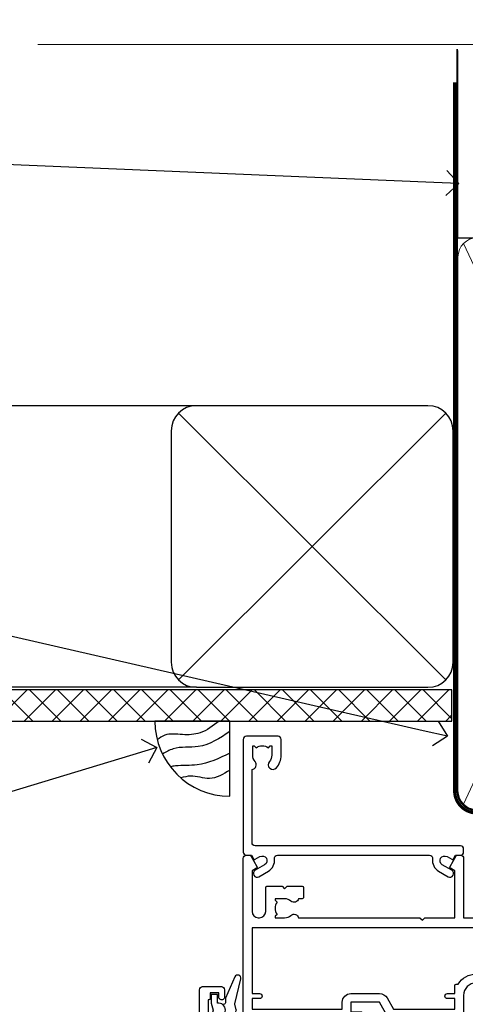
# Model space of a CAD drawing. Units: millimetres. Extents: x -33 to 7753, y -256 to 1143.
# Drawn here: x 110 to 181, y 985 to 1143 of the extents above; entities that cross this region are included whole.
import ezdxf
from ezdxf import colors
from ezdxf.entities.mleader import LeaderData, LeaderLine
from ezdxf.math import Vec2, Vec3

# ---------------------------------------------------------------- set-up
doc = ezdxf.new("R2010")
doc.units = ezdxf.units.MM
doc.linetypes.add('CENTER', pattern=[2, 1.25, -0.25, 0.25, -0.25])
doc.linetypes.add('Dashed', pattern=[564.4444465637206, 282.2222232818604, -282.2222232818602])
doc.layers.add('Aluminium Systems Ltd Joinery Detail', color=7, linetype='Continuous')
doc.layers.add('Aluminium Systems Ltd Notes', color=7, linetype='Continuous')
doc.styles.get("Standard").update_dxf_attribs({"font": 'arial.ttf'})

# ---------------------------------------------------------------- blocks, each defined once
blk = doc.blocks.new('_Open90')
at = {"color": 0, "linetype": 'ByBlock', "lineweight": -2}
for p, q in [((-0.5, 0.5), (0, 0)), ((0, 0), (-1, 0)), ((0, 0), (-0.5, -0.5))]:
    blk.add_line(p, q, dxfattribs=at)
blk = doc.blocks.new('90mm Framing Head CC Gib')
at = {"layer": 'Aluminium Systems Ltd Joinery Detail'}
h = blk.add_hatch(dxfattribs=at)
h.set_pattern_fill('AR-SAND', color=0, scale=0.15)
h.set_pattern_definition([(37.50000000000001, (61.66045092490373, 88.74499579476469), (-0.2400046943976069, 7.341198559940135), [0, -5.791200000000001, 0, -6.476999999999999, 0, -6.191249999999999]), (7.499999999999991, (61.66045092490373, 88.74499579476469), (6.74284924707004, 10.75237650852531), [0, -3.124199999999989, 0, -5.219699999999976, 0, -2.000249999999988]), (327.5, (56.97415092490365, 88.74499579476469), (11.86488555362187, 0.02155777017818536), [0, -1.905, 0, -6.858, 0, -8.9535]), (317.5, (56.97415092490365, 88.74499579476469), (11.45334678708446, 3.343939848858243), [0, -0.9524999999999999, 0, -4.495799999999999, 0, -5.1435])])
h.paths.add_polyline_path([(180.61357942141, 88.7708279423432), (171.1135900387524, 88.7708279423432), (171.113590038753, -54.99215190844598), (180.6135794214105, -54.99215190844598)])
at = {"layer": 'Aluminium Systems Ltd Joinery Detail', "color": 0}
for p, q in [((168.8134264280377, 57.89868953384575, -1.000000000000025), (168.8134264280376, 88.7708279423432, -1.000000000000025)), ((79.90872482396972, 57.89868953384575, -1.000000000000025), (168.8134264280374, 57.89868953384575, -1.000000000000025))]:
    blk.add_line(p, q, dxfattribs=at)
at = {"layer": 'Aluminium Systems Ltd Joinery Detail', "color": 0, "linetype": 'Dashed'}
blk.add_line((79.90702482397339, 57.89868953384575, -1.000000000000032), (79.90702482397327, 87.85822892512624, -1.000000000000032), dxfattribs=at)
at = {"layer": 'Aluminium Systems Ltd Joinery Detail', "color": 0, "lineweight": 5}
for p, q in [((80.79699455334858, -32.57602768084325, -1.000000000000025), (122.244289406273, 57.10359832773156, -1.000000000000025)), ((80.79699455334858, 57.00871980446937, -1.000000000000025), (122.3435558966331, -32.57602768084507, -1.000000000000025)), ((124.1251953553807, -32.57602768084325, -1.000000000000025), (167.9234566986623, 57.00871980447164, -1.000000000000025)), ((124.156780866489, 56.83464781023758, -1.000000000000025), (167.9234566986623, -32.57602768084325, -1.000000000000025)), ((182.6119125486681, -54.99215490149072), (180.6127294214112, 17.16652520017669))]:
    blk.add_line(p, q, dxfattribs=at)
at = {"layer": 'Aluminium Systems Ltd Joinery Detail', "color": 0, "linetype": 'Continuous', "lineweight": 5, "ltscale": 0.12, "elevation": -1.000000000000014}
blk.add_lwpolyline([(182.9879480272293, 88.7708279423432), (90.07936763175942, 88.7708279423432), (89.17565722327393, 85.3369242233066), (87.90906395990581, 92.75494913106832), (86.87170076539454, 88.7708279423432), (12.77629059318977, 88.7708279423432)], dxfattribs=at)
at = {"layer": 'Aluminium Systems Ltd Joinery Detail', "color": 0, "linetype": 'Dashed', "lineweight": 5, "ltscale": 0.01, "const_width": 0.25, "elevation": -0.7500000000000249}
blk.add_lwpolyline([(79.76741611105061, 88.09570103798342), (79.76838801660628, -30.42770876678014, 0.4175702237706115), (82.91930208207404, -33.61188689231176), (165.3356062361571, -33.60394172722226, 0.8591327104487766), (165.4728671864981, -33.94403600036094, 0.00905533045714731)], format="xyb", dxfattribs=at)
at = {"layer": 'Aluminium Systems Ltd Joinery Detail', "color": 0, "lineweight": 5}
blk.add_lwpolyline([(171.1135900387524, 88.7708279423432), (171.113590038753, -54.99215190844598), (180.6135794214105, -54.99215190844598), (180.61357942141, 88.7708279423432)], dxfattribs=at)
at = {"layer": 'Aluminium Systems Ltd Joinery Detail', "color": 0, "linetype": 'CENTER', "lineweight": 5, "ltscale": 3, "const_width": 0.5, "elevation": -0.5000000000000249}
blk.add_lwpolyline([(79.36830193081076, 82.75882767523399), (79.36883064616333, -30.42745069008379, 0.4209157528546889), (82.93271877258232, -33.99657167199439), (165.7748797079017, -33.99657167199439)], format="xyb", dxfattribs=at)
at = {"layer": 'Aluminium Systems Ltd Joinery Detail', "color": 0, "lineweight": 5, "elevation": -1.000000000000014}
blk.add_lwpolyline([(79.90702482397333, -28.31915806095822), (79.90702482397333, 54.8601428137099, -0.4142135623730941), (82.94557154410828, 57.89868953384575), (120.1949789058728, 57.89868953384575, -0.4142135623730958), (123.2335256260086, 54.8601428137099), (123.2335256260086, -28.31915806095822), (123.2335256260082, -30.42745069008379, -0.4142135623730958), (120.1949789058728, -33.46599741021964), (82.94557154410828, -33.46599741021964, -0.4142135623730941), (79.90702482397288, -30.42745069008379)], format="xyb", close=True, dxfattribs=at)
for points in [[(168.8134264280378, -28.52744340095887), (168.8134264280377, 54.86014281371126, 0.4142135623732923), (165.774879707902, 57.89868953384575), (126.2737723461404, 57.89868953384575, 0.3681854241386793), (123.2352256260055, 54.65185747371015), (123.2352256260055, -28.52744340095887)], [(168.8134264280378, 52.75185018458433), (168.8134264280378, -30.42745069008379, -0.4142135623730958), (165.7748797079024, -33.46599741021964), (126.2737723461409, -33.46599741021964, -0.4142135623730941), (123.2352256260055, -30.42745069008379), (123.2352256260055, 52.75185018458524)]]:
    blk.add_lwpolyline(points, format="xyb", dxfattribs=at)
at = {"layer": 'Aluminium Systems Ltd Joinery Detail', "color": 0}
blk.add_lwpolyline([(180.6119125486681, -35.99215490149072), (180.6119125486681, -53.26010409392188, 0.2679491924311203), (181.1119125486681, -54.12612949770619, -1.303225372841203), (179.7458871448837, -55.49215490149072, 0.267949192431124), (178.8798617410993, -54.99215490149072), (167.6119125486681, -54.99215490149072), (167.6119125486681, -55.99215490149072), (178.3758445711683, -55.99215490149072, -0.2134217652833892), (179.1212005636683, -56.32548823482398, 1.057279696267401), (181.9452458820015, -53.50144291649087, -0.2134217652833941), (181.6119125486681, -52.75608692399089), (181.6119125486681, -35.99215490149072)], format="xyb", close=True, dxfattribs=at)
blk = doc.blocks.new('Soffit Bead')
blk.add_lwpolyline([(0, -12), (0, 0), (-12, 0)])
blk.add_arc((0, 0), 12, 180, 270)
for points in [[(-1.752698155406733, 0), (-4.78175930300813, -1.867685612462083), (-7.585037737533639, -2.147847434211144), (-10.43144267686557, -2.255602179229754), (-11.62420584279062, -2.979570191222592)], [(0, -1.652435061540018), (-5.062087062184901, -4.065879061410669), (-9.094494902331007, -4.432244850941061), (-10.78713414310914, -5.257160543347709)], [(0, -5.124270169751981), (-5.234596452447477, -6.975253312190034), (-8.727912448022835, -7.14766081833659), (-9.478141574732035, -7.359676099484204), (-9.482641030421746, -7.363169878957706)], [(0, -7.807371565577341), (-3.297747559812706, -9.160306996407598), (-6.295307219849292, -8.773753832134389), (-7.847452039123027, -9.078408257708361)]]:
    blk.add_spline(points, degree=3)
blk = doc.blocks.new('EIFS Recessed CC Soffit Head AC35')
at = {"layer": 'Aluminium Systems Ltd Joinery Detail'}
h = blk.add_hatch(dxfattribs=at)
h.set_pattern_fill('ANSI37', color=0)
h.set_pattern_definition([(45, (39.43405128627998, 74.96222804931858), (-2.245064030267288, 2.245064030267288), []), (135, (39.43405128627998, 74.96222804931858), (-2.245064030267288, -2.245064030267288), [])])
h.paths.add_polyline_path([(78.93576475289089, 85.67254158378637), (-37.03762580888477, 85.67254158378637), (-37.03762580888477, 80.67254158378637), (78.93576475289089, 80.67254158378637)])
at = {"layer": 'Aluminium Systems Ltd Joinery Detail', "color": 0}
for p, q in [((38.11057824617907, 131.0768659681016), (-37.037625808885, 131.0768659681016)), ((35.28215112143286, 87.24843884335496), (77.93900537092529, 129.9052930928474)), ((77.93900537092529, 87.24843884335496), (35.28215112143286, 129.9052930928474)), ((38.11057824617907, 86.07686596810163), (-37.03762580888477, 86.07686596810163))]:
    blk.add_line(p, q, dxfattribs=at)
blk.add_lwpolyline([(34.11057824617907, 90.07686596810163, 0.414213562373095), (38.11057824617907, 86.07686596810163), (75.11057824617907, 86.07686596810163, 0.414213562373095), (79.11057824617907, 90.07686596810163), (79.11057824617907, 127.0768659681016, 0.414213562373095), (75.11057824617907, 131.0768659681016), (38.11057824617907, 131.0768659681016, 0.414213562373095), (34.11057824617907, 127.0768659681016)], format="xyb", close=True, dxfattribs=at)
blk.add_lwpolyline([(-37.03762580888477, 80.67254158378637), (78.93576475289089, 80.67254158378637), (78.93576475289089, 85.67254158378637), (-37.03762580888477, 85.67254158378637)], dxfattribs=at)
at = {"layer": 'Aluminium Systems Ltd Joinery Detail', "color": 0, "linetype": 'Dashed'}
blk.add_blockref('Soffit Bead', (43.48447746815575, 80.67254158378455), dxfattribs=at)
blk = doc.blocks.new('F803-20642')
at = {"flags": 128}
for points in [[(43.9865751806592, 7.335450283687118, 0.5666580929875975), (42.75887261842928, 6.950010723232362), (42.17499858885435, 6.950010723243048, 0.4142135623784227), (41.97499858885089, 6.75001072324323), (41.97499858885135, 5.15001072320967, 0.414213562373095), (42.17499858885117, 4.950010723209852), (44.59999858891319, 4.950010723209852), (44.99999858891283, 5.350010723209943), (45.39999858891247, 4.950010723209852), (47.82499858897268, 4.950010723209845, 0.414213562373095), (48.02499858897249, 5.150010723209663), (48.02499858897284, 9.000010723207753, -0.4142135623730452), (49.02499858897278, 10.00001072320764), (54.7999985888398, 10.00001072320809), (54.7999985888398, 0.4999999980068299, 0.4142135300680742), (55.29999853369168, -1.993170073433248e-09), (55.82037772837248, -5.938842484454199e-08, 0.2679492219855688), (55.99358283118875, 0.09999994061216633), (56.9732036695907, 1.796753004891615, 0.4142135623746078), (56.89999858883471, 2.069958085649704), (56.19999858883941, 2.474103274082028), (56.19999858883943, 10.00001072320764), (81.15894358172488, 10.00001072320718, 0.5666580929713123), (82.3866461439302, 9.614571162783806, -0.1837465194457515), (83.40006955219906, 10.00001072320741), (84.92506955220597, 10.00001072322242), (84.92506955220597, 9.754637660753462), (84.56828732796157, 9.455261827979585, -0.3639702342667678), (84.56828732796203, 7.494759618434829), (84.92506955220597, 7.195383785660953), (84.92506955220597, 6.950010723253046), (83.40006955220633, 6.950010723206661, -0.1837465194615916), (82.38664614384072, 7.335450283660736, 0.5666580929875811), (81.15894358161711, 6.950010723232355), (80.5750093520644, 6.950010723243041, 0.4142135623784227), (80.37500935206094, 6.750010723243223), (80.3750093520614, 5.150010723209663, 0.414213562373095), (80.57500935206122, 4.950010723209845), (83.00000935212324, 4.950010723209845), (83.40000935212288, 5.350010723209936), (83.80000935212252, 4.950010723209845), (86.22500935218272, 4.950010723209838, 0.414213562373095), (86.42500935218254, 5.150010723209656), (86.42500935218288, 9.00001072320786, -0.4142135623731367), (87.42500935218322, 10.00001072320786), (87.59999858883748, 10.00001072320786, -0.4142135623728952), (88.59999858883725, 9.000010723208314), (88.5999985888404, 2.47410327408185), (87.89999858884653, 2.069958085650152, 0.4142135623745509), (87.82679350809008, 1.796753004891608), (88.806414346492, 0.09999994061215922, 0.267949221985766), (88.97961944930842, -5.938843194996934e-08), (89.50000005512447, -1.992608744671998e-09, 0.4142135300682074), (89.99999999997658, 0.4999999980073913), (89.99999999997658, 25.50000001103079, 0.414213562373095), (89.49999999997658, 26.00000001103079), (86.61247491298877, 26.00000001105353, 0.2679589573964787), (86.43926618802038, 25.8999936988311), (85.50003388414711, 24.2730587050596, 0.4141991680877466), (85.57324040904155, 23.99986120675599), (86.24779564470077, 23.61039513536024, 0.7792144500507142), (87.00000295739233, 23.80000001105371), (87.00000295739233, 24.60000001103025), (88.59999999997694, 24.60000001103025), (88.59999999997694, 11.60001072320322), (87.00000295739233, 11.60001072320311), (87.00000295739233, 12.40001072320318, 0.9999999999999999), (86.20000295739237, 12.40001072320318), (86.20000295739226, 11.60001072320311), (49.69999704262364, 11.60001072320277), (49.69999704262364, 12.40001072320273, 0.9999999999999999), (48.89999704262368, 12.40001072320273), (48.89999704262368, 11.60001072320277), (47.30000000003815, 11.60001072320277), (47.30000000003997, 24.60000001103116), (48.89999704262368, 24.60000001103025), (48.89999704262368, 23.80000001105371, 0.7792144500507141), (49.65220435531523, 23.61039513536024), (50.32675959097446, 23.99986120675611, 0.4141991680885164), (50.39996611586889, 24.2730587050596), (49.46073381199562, 25.89999369883024, 0.267958957398346), (49.28752508702576, 26.00000001105262), (46.40000000004079, 26.00000001100896, 0.4142135623736278), (45.90000000003988, 25.50000001100896), (45.90000000004022, 22.40000001101645, -0.414213562373095), (43.90000000004045, 20.40000001101622), (37.2000000000811, 20.40000001101542, -0.4142135623720545), (35.20000000008093, 22.40000001100815), (35.19999999999914, 44.50000001105445, 0.414213562373095), (34.69999999999914, 45.00000001105445), (32.19999999999914, 45.00000001105445, 0.414213562373095), (31.69999999999914, 44.50000001105445), (31.69999999999914, 43.20000001105392, 0.9999999999999999), (32.59999999999787, 43.20000001105392), (32.59999999999878, 44.00000001105445), (34.09999999999878, 44.00000001105445), (34.09999999999878, 38.50000001105388), (32.59999999999878, 38.50000001105388), (32.59999999999878, 39.30000001105451, 0.9999999999999999), (31.69999999999823, 39.30000001105451), (31.70000000000017, 38.00000001105285, 0.4142135623724957), (32.20000000000017, 37.50000001105399), (33.7999999999986, 37.50000001105388), (33.79999999999859, 29.80000001105372), (32.09999999999877, 29.80000001105463, 0.9999999999999999), (32.09999999999877, 29.00000001105445), (33.79999999999859, 29.00000001105445), (33.79999999999859, 26.00000001100897), (23.48871270555742, 26.00000001105445, 0.2679793930045895), (23.05567182911022, 25.74995120494031), (21.75699999999802, 23.50000001105445), (17.19999999999931, 23.50000001105445), (17.19999999999931, 25.00000001105445), (18.69999999999914, 25.00000001105445, 0.9999999999999999), (18.69999999999914, 26.00000001105445), (0.5000000000002292, 26.00000001105445, 0.414213562373095), (2.291500322826323e-13, 25.50000001105445), (-2.291500322826323e-13, 0.499999999997728, 0.4142135623733614), (0.5000000000015898, 1.77635683940025e-15), (1.020377784731606, 1.77635683940025e-15, 0.2679491924319853), (1.193582865488819, 0.1000000000005361), (2.173203669603708, 1.796753004891629, 0.414213562374551), (2.099998588846802, 2.069958085649718), (1.39999858885295, 2.474103274081871), (1.399998588856079, 9.000010723208222, -0.4142135623729452), (2.399998588856022, 10.00001072320765), (2.574987825532617, 10.00001072320765, -0.414213562369632), (3.574987825533867, 9.000010723219477), (3.574987825579456, 5.150010723209677, 0.414213562373095), (3.774987825579274, 4.950010723209859), (6.199987825639482, 4.950010723209859), (6.599987825639118, 5.35001072320995), (6.999987825638755, 4.950010723209859), (9.424987825700782, 4.950010723209852, 0.414213562373095), (9.6249878257006, 5.15001072320967), (9.624987825701055, 6.75001072324323, 0.4142135623784227), (9.424987825697599, 6.950010723243048), (8.841113796065315, 6.950010723207692, 0.5666580929713126), (7.613411233860006, 7.335450283631078, -0.1837465194457514), (6.599987825591143, 6.950010723207471), (5.07498782558423, 6.950010723192465), (5.07498782558423, 7.195383785661308), (5.431770049828629, 7.494759618435184, -0.3639702342667677), (5.431770049828174, 9.45526182797994), (5.07498782558423, 9.754637660753817), (5.07498782558423, 10.00001072316172), (6.599987825583867, 10.00001072320811, -0.18374651946159), (7.613411233949478, 9.614571162754148, 0.5666580929875871), (8.841113796179002, 10.00001072320719), (28.19998923666776, 10.00001072320719), (28.5999892366674, 10.40001072320774), (28.99998923666703, 10.00001072320765), (33.79999858898441, 10.00001072320765), (33.79999858898441, 2.474103274081978), (33.09999858898914, 2.069958085649711, 0.4142135623746079), (33.02679350823311, 1.796753004891622), (34.00641434663518, 0.09999994061211659, 0.2679492219855619), (34.17961944945145, -5.938847458253349e-08), (34.69999864413217, -1.99316296800589e-09, 0.4142135300680742), (35.19999858898404, 0.499999998006837), (35.19999858898404, 10.0000107232081), (42.75887261854331, 10.00001072323345, 0.5666580929713123), (43.98657518074862, 9.614571162810075, -0.1837465194457515), (44.99999858901748, 10.00001072323368), (46.52499858902439, 10.00001072324869), (46.52499858902439, 9.754637660779844), (46.16821636477999, 9.455261828005968, -0.3639702342667678), (46.16821636478045, 7.494759618461211), (46.52499858902439, 7.195383785687335), (46.52499858902439, 6.950010723279428), (44.99999858902476, 6.950010723233044, -0.1837465194615946)], [(33.7999999999995, 24.60000001105299), (33.7999999999999, 22.90000001105505), (32.59999999999877, 22.90000001105545, 0.9999999999999999), (32.59999999999877, 22.10000001105481), (33.79999999999995, 22.10000001105481), (33.79999999999995, 20.80000001105486, 0.4142135623730534), (33.99999999999994, 20.60000001105481), (34.31555897968622, 20.60000001105481, 0.2587771750804047), (37.20000000008054, 19.00000001101636), (43.90000000003982, 19.00000001101557, 0.1316524975873372), (45.60000000003953, 19.45551363814797, -0.577350269189602), (45.90000000003943, 19.28230855739104), (45.90000000003863, 12.60001072320301, -0.4142135623730617), (44.90000000003863, 11.60001072320324), (1.399999999999864, 11.60001072320324), (1.399999999999382, 22.10000001105436), (2.600000000000591, 22.10000001105482, 0.9999999999999999), (2.600000000000591, 22.90000001105545), (1.399999999999411, 22.90000001105506), (1.399999999999411, 24.60000001105482), (15.79999999999967, 24.60000001105391), (15.79999999999967, 23.50000001105491, 0.414213562373095), (17.19999999999976, 22.10000001105482), (21.75699999999802, 22.1000000110539, 0.2679793930049726), (22.96951445405261, 22.80013666817285), (24.00839557556424, 24.60000001105299)]]:
    blk.add_lwpolyline(points, format="xyb", close=True, dxfattribs=at)
blk = doc.blocks.new('Z104-21652')
at = {"flags": 128}
for points in [[(-4.973799150320701e-14, 50.50000000000067), (7.105427357601002e-15, 0.5000000000001563, 0.414213562373145), (0.5000000000001776, 1.27897692436818e-13), (3.49999999999995, 1.06581410364015e-12, 0.414213562373095), (3.99999999999995, 0.5000000000010658), (4.000000000000234, 1.643291982426192, 1.007481545894343), (3.10004999999996, 1.650000000001157), (3.10004999999996, 1.000000000001066), (1.700049999999869, 1.000000000001066), (1.700049999999926, 1.900000000001157, 0.4142135623729702), (1.500050000000051, 2.100000000000946), (1.400000000000041, 2.100000000000946), (1.400000000000041, 5.30000000000085), (1.500050000000165, 5.30000000000085, 0.4142135623730534), (1.700050000000211, 5.500000000000838), (1.700049999999869, 6.400000000001157), (3.10004999999996, 6.400000000001157), (3.100050000000017, 5.750000000001066, 1.007481545926671), (3.99999999999995, 5.756708017604907), (3.99999999999995, 8.13603854315788), (3.884666621829815, 8.566468570297204, 0.9999999999999992), (3.015333378169721, 8.333531429705019), (3.100000000000087, 8.017551295330279), (3.100000000000087, 7.400000000001157), (1.400000000000041, 7.400000000001128), (1.399999999999785, 12.77639320225128, 0.4472135954998159), (1.399999999999814, 13.22360679775112), (1.399999999999814, 18.6000000000012), (3.510222252113131, 18.6000000000012), (3.510222252113131, 17.15000000000116, 0.414213562373095), (3.010222252113131, 16.65000000000116), (3.010222252113415, 16.62764571353202, 0.4931454260312598), (3.299999999999905, 16.25000000000129), (5.199999999999996, 16.25000000000107), (5.199999999999996, 16.65000000000116, 0.414213562373095), (4.699999999999996, 17.15000000000116), (4.410222252113222, 17.15000000000116), (4.410222252113222, 18.00000000000107), (8.400000000000041, 18.00000000000107), (8.800000000000132, 18.40000000000116), (9.200000000000223, 18.00000000000107), (25.90000000000055, 18.00000000000107), (26.29999999999996, 18.4000000000007), (26.69999999999937, 18.00000000000107), (28.72500000000037, 18.00000000000107, 0.414213562373095), (29.22500000000037, 18.50000000000107), (29.22500000000037, 21.90550000000114), (34.59999999999992, 21.90550000000114), (34.59999999999992, 18.30000000000173), (34.90000000000033, 18.00000000000144), (34.90000000000033, 16.90000000000116, 0.9999999999999999), (36.20000000000005, 16.90000000000116), (36.20000000000005, 50.50000000000061, 0.414213562373095), (35.70000000000005, 51.00000000000061), (33.20000000000028, 51.00000000000061, 0.414213562373095), (32.70000000000028, 50.50000000000061), (32.70000000000028, 49.35000000000058, 0.9999999999999999), (33.60000000000014, 49.35000000000058), (33.60000000000037, 50.00000000000055), (35.10000000000037, 50.00000000000061), (35.10000000000014, 44.60000000000058), (33.60000000000014, 44.60000000000058), (33.60000000000014, 45.25000000000061, 0.9999999999999999), (32.70000000000005, 45.25000000000061), (32.70000000000028, 44.60000000000058, 0.414213562373095), (33.70000000000028, 43.60000000000058), (34.90000000000033, 43.60000000000058), (34.90000000000033, 37.30000000000062), (34.60000000000014, 37.00000000000061), (34.60000000000037, 32.00000000000112), (4.100000000000314, 32.00000000000044), (4.100000000000314, 33.1360385431572), (3.984666621830179, 33.56646857029652, 0.9999999999999992), (3.115333378170085, 33.33353142970434), (3.20000000000045, 33.0175512953296), (3.20000000000045, 32.40000000000047), (1.400000000000269, 32.40000000000047), (1.400000000000269, 37.71715728752595, 0.707106781186166), (1.400000000000269, 38.28284271247502), (1.400000000000496, 43.60000000000043), (3.20000000000045, 43.60000000000046), (3.20000000000045, 42.98244870467134), (3.115333378170085, 42.6664685702966, 0.9999999999999999), (3.984666621830179, 42.43353142970442), (4.100000000000314, 42.86396145684374), (4.100000000000314, 43.60000000000061), (5.199999999999768, 43.60000000000063, 0.4142135623731367), (6.200000000000081, 44.60000000000063), (6.199999999999996, 45.25000000000061, 0.9999999999999999), (5.300000000000246, 45.25000000000061), (5.299999999999905, 44.60000000000058), (3.800000000000132, 44.60000000000058), (3.799975898776388, 45.25001668503477, 0.9999814612449384), (2.899975899085838, 45.25000000000055), (2.899975899085753, 44.80000000000059), (1.400000000000382, 44.80000000000062), (1.400000000000496, 49.80000000000051), (2.899823879884885, 49.80000000000051), (2.899823879884885, 49.35000000000046, 1.000018539098753), (3.799823879575605, 49.35001668503467), (3.799799779589144, 50.0000000000005), (5.299999999999905, 50.00000000000067), (5.299999999999905, 49.35000000000058, 0.9999999999999999), (6.200000000000337, 49.35000000000058), (6.199999999999996, 50.50000000000061, 0.414213562373095), (5.699999999999996, 51.00000000000061), (0.4999999999999503, 51.00000000000067, 0.414213562373095)], [(11.06752196646477, 22.9476929213493, -0.1726172515546107), (11.72500000000009, 21.1000000000012), (11.72500000000009, 19.30000000000125), (23.37499999999978, 19.30000000000125), (23.37499999999978, 21.1000000000012, -0.1726172515545988), (24.03247803353543, 22.9476929213495, -0.9999999999998778), (25.11778769269768, 22.06332707865342, 0.1726172515546417), (24.77499999999987, 21.10000000000143), (24.77499999999964, 19.57500000000134), (25.06507934937714, 19.57500000000134), (25.34028640364887, 19.91485240877961, 0.3541185725308039), (27.25971359635128, 19.9148524087794), (27.53492065062256, 19.57500000000134), (27.82500000000028, 19.57500000000134), (27.82500000000028, 21.10000000000143, 0.1726172515546215), (27.48221230730224, 22.06332707865316, -0.6338922173306714), (28.02860878091042, 23.20550000000112), (34.59999999999969, 23.20550002992506), (34.60000000000037, 24.30550043797977, -1), (34.59999999999992, 25.10550043797979), (34.59999999999992, 26.5054998703305), (33.19999990025372, 26.50550017954485, -1), (33.20000009974684, 27.50550017954485), (34.59999999999992, 27.50549987033052), (34.59999999999969, 30.70000002992511), (1.400000000000382, 30.69999999735207), (1.400000000000269, 27.50549984040656), (2.99999990025362, 27.50550017954485, -0.9999999999999999), (3.000000099746735, 26.50550017954485), (1.400000000000155, 26.50549986035584), (1.400000000000269, 25.10550059757436), (1.600000000000314, 25.10550059757433, -0.9999999999999999), (1.600000000000314, 24.30550059757432), (1.400000000000269, 24.30550059757432), (1.400000000000269, 19.90000000000116), (3.510222252113131, 19.90000000000116, -0.2559241411156033), (4.605667367123637, 19.30000000000098), (5.874999999999723, 19.30000000000102), (5.87499999999995, 21.1000000000012, -0.1726172515546217), (6.532478033535604, 22.94769292134926, -1.000000000000008), (7.617787692697853, 22.06332707865316, 0.1726172515546181), (7.274999999999643, 21.10000000000143), (7.274999999999586, 19.57500000000134), (7.565079349377079, 19.57500000000134), (7.840286403648584, 19.91485240877982, 0.3541185725308134), (9.759713596351226, 19.91485240877944), (10.0349206506225, 19.57500000000134), (10.32500000000022, 19.57500000000134), (10.32500000000022, 21.10000000000143, 0.1726172515546215), (9.982212307302184, 22.06332707865316, -1.000000000000079)]]:
    blk.add_lwpolyline(points, format="xyb", close=True, dxfattribs=at)
blk = doc.blocks.new('F079-21199')
at = {"flags": 128}
blk.add_lwpolyline([(4.549999999993815, 1.5), (4.549999999993815, 3.024999999999636, 0.1837465194582998), (4.16456043954804, 4.038423408356721, -0.9999999999941463), (5.285439560428131, 5.035233318218161, -0.1837465194588356), (6.05000000000291, 3.024999999999636), (6.05000000000291, 0.5, -0.414213562373095), (5.55000000000291, 0), (0.5, 0, -0.414213562373095), (0, 0.5), (0, 18.5, -0.414213562373095), (0.5, 19), (1.291732411252269, 19), (1.62812559645954, 19.58265008810213, -0.414213562374809), (1.901330677217629, 19.65585516885949), (2.656716846094241, 19.21973276091376, 0.9999999999998311), (3.406716846098789, 20.51877086658715), (1.899998588853123, 21.38867505801227, -0.9999999999992361), (2.499998588857125, 22.42790554255043), (4.0067168461037, 21.55800135112804, -0.3089224212102952), (4.959442485286672, 19.57535751301202, 0.4592529226835803), (5.453731110719673, 19.00000000000182), (29.74626606711627, 19.0000000000018, 0.459252922683576), (30.24055469255021, 19.57535751301201, -0.3089224212102922), (31.19328033173224, 21.55800135112803), (32.69999858897881, 22.42790554255042, -0.9999999999992363), (33.29999858898373, 21.38867505801225), (31.79328033173806, 20.51877086658713, 0.9999999999998307), (32.54328033174261, 19.21973276091374), (33.29866650061831, 19.65585516885947, -0.4142135623748087), (33.57187158137643, 19.58265008810211), (33.90826476658367, 18.99999999999999), (34.69999717783594, 18.99999999999999, -0.414213562373095), (35.19999717783594, 18.49999999999999), (35.19999717783594, 17.99999999999999, -0.414213562373095), (34.69999717783594, 17.49999999999999), (1.900000000000546, 17.5, 0.414213562373095), (1.400000000000546, 17), (1.400000000000489, 5.283068941077545, -0.6122479732056616), (1.885439560428495, 4.038423408327617, 0.1837465194528841), (1.500000000009095, 3.024999999999636), (1.499999999994543, 1.5), (1.745373062453837, 1.5), (2.044748895229532, 1.856782224245762, 0.3639702342661637), (4.005251104773379, 1.856782224245762), (4.304626937549074, 1.5)], format="xyb", close=True, dxfattribs=at)
blk = doc.blocks.new('AC35 Awning Head')
at = {"layer": 'Aluminium Systems Ltd Joinery Detail'}
blk.add_lwpolyline([(92.28058587928456, -25.62528768377069), (91.99869389686921, -25.70082041281148, 0.3394542588633712), (91.85045770588988, -25.89400557806857), (91.85045770588988, -26.54054018047373, -0.1052493344124674), (91.83312007017605, -26.62199237917503), (90.30711361660553, -30.04417067722716, -0.9133919180647162), (89.3646133409203, -29.72240782661902), (90.32912606123921, -25.7556446595454, 0.1257362244887155), (90.32797348050929, -25.65662790898295), (90.09637858428289, -24.79230398993241, -0.1316524975874038), (90.09637858428289, -24.68877637189144), (90.32797348050929, -23.82445245196323, 0.1257362244887155), (90.32912606123921, -23.72543570140169), (89.3646133409203, -19.75867253432716, -0.913391918064716), (90.30711361660553, -19.43690968371902), (91.83312007017605, -22.85908798177206, -0.1052493344124674), (91.85045770588988, -22.94054018047336), (91.85045770588988, -23.58707478287761, 0.3394542588633712), (91.99869389686921, -23.78025994813561), (92.28058587928456, -23.8557926771764)], format="xyb", dxfattribs=at)
blk.add_lwpolyline([(94.10045770588988, -23.61554018047354), (93.79901486440497, -24.74054018047354), (94.10045770588988, -25.86554018047354), (94.10045770588988, -27.24054018047354), (93.10045770588988, -27.24054018047354), (93.10045770588988, -25.85857416922317, -0.447213595499958), (91.85045770588988, -24.74054018047354, -0.4472135954999584), (93.10045770588988, -23.62250619172391), (93.10045770588988, -22.24054018047354), (94.10045770588988, -22.24054018047354)], format="xyb", close=True, dxfattribs=at)
at = {"layer": 'Aluminium Systems Ltd Joinery Detail', "rotation": 180}
for name, p in [('F079-21199', (88.97961957666666, 18.99999972001979)), ('F803-20642', (88.9796195766678, -2.799802132358309e-07))]:
    blk.add_blockref(name, p, dxfattribs=at)
at = {"layer": 'Aluminium Systems Ltd Joinery Detail', "extrusion": (0, 0, -1), "xscale": -1, "zscale": -1, "rotation": 180}
blk.add_blockref('Z104-21652', (-95.97961957666882, -21.00000029103558), dxfattribs=at)
blk = doc.blocks.new('EIFS Recessed CC Soffit Head Text AC35')
at = {"layer": 'Aluminium Systems Ltd Notes', "color": 3, "lineweight": 5, "ltscale": 0.12}
ml = blk.add_multileader_mtext('Standard', dxfattribs=at)
ml.set_content('BUILDING WRAP', color=3)
ml.set_leader_properties(color=8)
ml.set_arrow_properties(name='OPEN90')
ml.build(insert=Vec2(0, 0))
ml.multileader.update_dxf_attribs({"text_left_attachment_type": 2, "text_right_attachment_type": 2})
ctx = ml.context
ctx.base_point, ctx.plane_origin = Vec3(-116.9140467648228, 85.31672250592692), Vec3(33.31891038061167, 48.2987579986866)
ctx.left_attachment, ctx.right_attachment, ctx.text_align_type = 2, 2, 2
notes = []
notes.append((ctx, [(0, (1, 1, 0), (-80.98823447462019, 85.31672250592692), (-1, 0), 6.291433026901132, [(0, [(40.89458370215016, 80.21162235685188)], 0, [])])]))
ctx.mtext.insert, ctx.mtext.width, ctx.mtext.alignment, ctx.mtext.line_spacing_style, ctx.mtext.flow_direction = Vec3(-89.27966750152154, 91.31672250592692), 39.69616040975598, 3, 2, 5
ml = blk.add_multileader_mtext('Standard', dxfattribs=at)
ml.set_content('FLEXI FLASHING TAPE', color=3)
ml.set_leader_properties(color=8)
ml.set_arrow_properties(name='OPEN90')
ml.build(insert=Vec2(0, 0))
ml.multileader.update_dxf_attribs({"text_left_attachment_type": 2, "text_right_attachment_type": 2})
ctx = ml.context
ctx.base_point, ctx.plane_origin = Vec3(-118.4174574060234, 19.36983027179213), Vec3(-27.37123240583423, -89.9759615809171)
ctx.left_attachment, ctx.right_attachment, ctx.text_align_type = 2, 2, 2
notes.append((ctx, [(0, (1, 1, 0), (-80.98823447462019, 19.36983027179213), (-1, 0), 6.291433026901132, [(0, [(39.06836258617477, -8.129912945429169)], 0, [])])]))
ctx.mtext.insert, ctx.mtext.width, ctx.mtext.alignment, ctx.mtext.line_spacing_style, ctx.mtext.flow_direction = Vec3(-89.27966750152154, 28.70316360512606), 41.67696359775891, 3, 2, 5
ml = blk.add_multileader_mtext('Standard', dxfattribs=at)
ml.set_content('HEAD FINISHING BEAD', color=3)
ml.set_leader_properties(color=8)
ml.set_arrow_properties(name='OPEN90')
ml.build(insert=Vec2(0, 0))
ml.multileader.update_dxf_attribs({"text_left_attachment_type": 2, "text_right_attachment_type": 2})
ctx = ml.context
ctx.base_point, ctx.plane_origin = Vec3(-135.8117275288064, -32.20854969977336), Vec3(-31.54779345579664, -110.0660706270937)
ctx.left_attachment, ctx.right_attachment, ctx.text_align_type = 2, 2, 2
notes.append((ctx, [(0, (1, 1, 0), (-80.98823447462019, -32.20854969977336), (-1, 0), 6.291433026901132, [(0, [(-7.375184486420039, -9.915854748923266)], 0, [])])]))
ctx.mtext.insert, ctx.mtext.width, ctx.mtext.alignment, ctx.mtext.line_spacing_style, ctx.mtext.flow_direction = Vec3(-89.27966750152154, -26.20854969977336), 49.87981264959149, 3, 2, 5
for ctx, leaders in notes:
    for number, flags, end, landing, length, lines in leaders:
        leader = LeaderData()
        leader.index, (leader.has_last_leader_line, leader.has_dogleg_vector, leader.attachment_direction) = number, flags
        leader.last_leader_point, leader.dogleg_vector, leader.dogleg_length = Vec3(end), Vec3(landing), length
        for number, points, colour, breaks in lines:
            line = LeaderLine()
            line.index, line.vertices, line.color, line.breaks = number, Vec3.list(points), colors.encode_raw_color(colour), breaks
            leader.lines.append(line)
        ctx.leaders.append(leader)

msp = doc.modelspace()

# ---------------------------------------------------------------- block references
at = {"layer": 'Aluminium Systems Ltd Joinery Detail'}
for name, p in [('90mm Framing Head CC Gib', (100, 1050)), ('EIFS Recessed CC Soffit Head AC35', (100, 950))]:
    msp.add_blockref(name, p, dxfattribs=at)
at = {"layer": 'Aluminium Systems Ltd Joinery Detail', "xscale": -1}
msp.add_blockref('AC35 Awning Head', (234.5912859755442, 1009.24866137298), dxfattribs=at)
at = {"layer": 'Aluminium Systems Ltd Notes'}
msp.add_blockref('EIFS Recessed CC Soffit Head Text AC35', (139.1594801511128, 1036.385065258229), dxfattribs=at)

doc.saveas('drawing.dxf')
